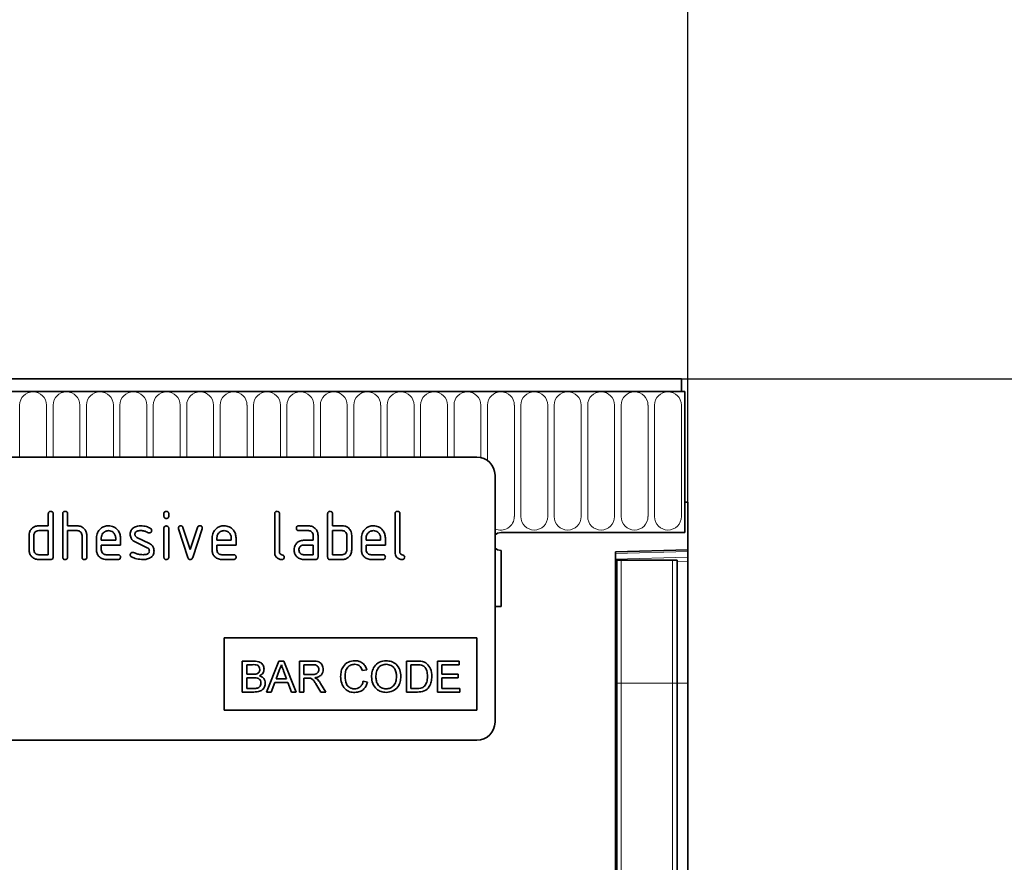
# Model space of a CAD drawing. Units: millimetres. Extents: x 122300 to 139652, y -11960 to 3990.
# Drawn here: x 127536 to 127700, y 898 to 1038 of the extents above; entities that cross this region are included whole.
import ezdxf

# ---------------------------------------------------------------- set-up
doc = ezdxf.new("R2010")
doc.units = ezdxf.units.MM
doc.header["$LTSCALE"] = 2.5
doc.layers.get('Defpoints').update_dxf_attribs({"color": 10})
doc.layers.add('133334', color=7, linetype='Continuous', lineweight=25)
doc.layers.add('SICHTBAR', color=5, linetype='Continuous', lineweight=25)
doc.layers.add('TANGENT_EDGES', color=4, linetype='Continuous')
doc.styles.get("Standard").update_dxf_attribs({"font": 'arial.ttf'})
doc.dimstyles.get("Standard").update_dxf_attribs({"dimscale": 10, "dimtxt": 3.5, "dimasz": 2.4, "dimexe": 1.8, "dimexo": 0, "dimgap": 1, "dimtad": 1, "dimdec": 0, "dimrnd": 0.01, "dimzin": 0, "dimdsep": 46, "dimtxsty": 'Standard', "dimcen": 3, "dimclrd": 256, "dimclre": 256, "dimclrt": 256, "dimadec": 0, "dimazin": 0, "dimtfac": 1, "dimtdec": 0, "dimtix": 1, "dimtmove": 0, "dimatfit": 0, "dimfxl": 1, "dimtolj": 1, "dimtzin": 0, "dimarcsym": 0})

# ---------------------------------------------------------------- blocks, each defined once
blk = doc.blocks.new('*D371')
at = {"layer": 'Defpoints', "color": 0, "transparency": 16777216}
for p in [(127647.34, 1070), (126647.34, 958.24), (127647.34, 958.24)]:
    blk.add_point(p, dxfattribs=at)
at = {"layer": 'SICHTBAR', "lineweight": -2, "transparency": 16777216}
for p, q in [((126647.34, 958.24), (126647.34, 1088)), ((127647.34, 958.24), (127647.34, 1088)), ((126697.34, 1070), (127597.34, 1070))]:
    blk.add_line(p, q, dxfattribs=at)
at = {"layer": 'SICHTBAR', "transparency": 16777216}
for points in [[(126697.34, 1078.33), (126697.34, 1061.67), (126647.34, 1070)], [(127597.34, 1078.33), (127597.34, 1061.67), (127647.34, 1070)]]:
    blk.add_solid(points, dxfattribs=at)
at = {"layer": 'SICHTBAR', "transparency": 16777216, "insert": (127147.34, 1166.48), "char_height": 70, "attachment_point": 2}
blk.add_mtext('\\A1;1000', dxfattribs=at)
blk = doc.blocks.new('*D372')
at = {"layer": 'Defpoints', "color": 0, "transparency": 16777216}
for p in [(127646.34, 978.74), (127635.34, 758.74), (127830, 758.74)]:
    blk.add_point(p, dxfattribs=at)
at = {"layer": 'SICHTBAR', "lineweight": -2, "transparency": 16777216}
for p, q in [((127646.34, 978.74), (127848, 978.74)), ((127830, 928.74), (127830, 808.74)), ((127635.34, 758.74), (127848, 758.74))]:
    blk.add_line(p, q, dxfattribs=at)
at = {"layer": 'SICHTBAR', "transparency": 16777216}
for points in [[(127821.67, 928.74), (127838.33, 928.74), (127830, 978.74)], [(127821.67, 808.74), (127838.33, 808.74), (127830, 758.74)]]:
    blk.add_solid(points, dxfattribs=at)
at = {"layer": 'SICHTBAR', "transparency": 16777216, "insert": (127735, 868.74), "char_height": 70, "attachment_point": 2, "rotation": 90}
blk.add_mtext('\\A1;H', dxfattribs=at)
blk = doc.blocks.new('1033535-M_D_FRONT VIEW')
at = {"layer": '133334', "color": 0, "linetype": 'Continuous', "lineweight": 35}
for p, q in [((1871.62, 1282.62), (873.62, 1282.62)), ((1871.62, 1280.49), (1871.62, 1282.62)), ((1872.12, 1280.49), (873.12, 1280.49)), ((1871.62, 1280.49), (1872.12, 1280.49)), ((1872.12, 1280.49), (1872.12, 1257.12)), ((1837.62, 1269.62), (1745.62, 1269.62)), ((1840.62, 1266.62), (1840.62, 1225.62)), ((1872.12, 1262.12), (1872.12, 1257.12)), ((1872.62, 1262.12), (1872.12, 1262.12)), ((1872.62, 1262.12), (1872.62, 1254.22)), ((1766.42, 1258.22), (1766.42, 1260.22)), ((1767.22, 1260.22), (1767.22, 1253.02)), ((1768.82, 1253.02), (1768.82, 1260.22)), ((1769.62, 1260.22), (1769.62, 1258.22)), ((1785.62, 1259.82), (1785.62, 1260.22)), ((1786.42, 1260.22), (1786.42, 1259.82)), ((1804.02, 1253.82), (1804.02, 1260.22)), ((1804.82, 1260.22), (1804.82, 1253.82)), ((1812.82, 1253.02), (1812.82, 1260.22)), ((1813.62, 1260.22), (1813.62, 1258.22)), ((1824.02, 1253.82), (1824.02, 1260.22)), ((1824.82, 1260.22), (1824.82, 1253.82)), ((1764.82, 1258.22), (1766.42, 1258.22)), ((1769.62, 1258.22), (1771.22, 1258.22)), ((1785.62, 1253.02), (1785.62, 1257.79)), ((1786.42, 1257.79), (1786.42, 1253.02)), ((1789.61, 1252.95), (1788.04, 1257.69)), ((1788.79, 1257.95), (1790, 1254.29)), ((1790, 1254.29), (1791.21, 1257.95)), ((1791.97, 1257.69), (1790.4, 1252.95)), ((1808.03, 1258.22), (1809.62, 1258.22)), ((1813.62, 1258.22), (1815.22, 1258.22)), ((1763.22, 1254.22), (1763.22, 1256.62)), ((1764.02, 1256.62), (1764.02, 1254.22)), ((1766.42, 1257.42), (1764.82, 1257.42)), ((1766.42, 1253.42), (1766.42, 1257.42)), ((1769.62, 1257.42), (1769.62, 1253.02)), ((1771.22, 1257.42), (1769.62, 1257.42)), ((1772.02, 1253.02), (1772.02, 1256.62)), ((1772.82, 1256.65), (1772.82, 1253.02)), ((1774.42, 1254.22), (1774.42, 1256.22)), ((1775.22, 1256.22), (1775.22, 1255.82)), ((1777.61, 1255.82), (1777.61, 1256.22)), ((1778.4, 1256.22), (1778.4, 1255.02)), ((1781.14, 1256.29), (1783.2, 1255.29)), ((1793.62, 1254.22), (1793.62, 1256.22)), ((1794.42, 1256.22), (1794.42, 1255.82)), ((1796.81, 1255.82), (1796.81, 1256.22)), ((1797.6, 1256.22), (1797.6, 1255.02)), ((1809.62, 1257.42), (1808.03, 1257.42)), ((1810.42, 1255.82), (1810.42, 1256.62)), ((1811.22, 1256.62), (1811.22, 1253.02)), ((1813.62, 1257.42), (1813.62, 1253.42)), ((1815.22, 1257.42), (1813.62, 1257.42)), ((1816.02, 1254.22), (1816.02, 1256.62)), ((1816.82, 1256.62), (1816.82, 1254.22)), ((1818.42, 1254.22), (1818.42, 1256.22)), ((1819.22, 1256.22), (1819.22, 1255.82)), ((1821.61, 1255.82), (1821.61, 1256.22)), ((1822.4, 1256.22), (1822.4, 1255.02)), ((1841.62, 1257.12), (1872.12, 1257.12)), ((1775.22, 1255.82), (1777.61, 1255.82)), ((1775.22, 1255.02), (1775.22, 1254.22)), ((1778.4, 1255.02), (1775.22, 1255.02)), ((1782.86, 1254.56), (1780.82, 1255.55)), ((1794.42, 1255.82), (1796.81, 1255.82)), ((1794.42, 1255.02), (1794.42, 1254.22)), ((1797.6, 1255.02), (1794.42, 1255.02)), ((1808.83, 1255.82), (1810.42, 1255.82)), ((1810.42, 1255.02), (1808.83, 1255.02)), ((1810.42, 1253.42), (1810.42, 1255.02)), ((1819.22, 1255.82), (1821.61, 1255.82)), ((1819.22, 1255.02), (1819.22, 1254.22)), ((1822.4, 1255.02), (1819.22, 1255.02)), ((1764.82, 1253.42), (1766.42, 1253.42)), ((1776.02, 1253.42), (1778, 1253.42)), ((1795.22, 1253.42), (1797.2, 1253.42)), ((1808.83, 1253.42), (1810.42, 1253.42)), ((1813.62, 1253.42), (1815.22, 1253.42)), ((1820.02, 1253.42), (1822, 1253.42)), ((1841.62, 1254.12), (1841.62, 1244.82)), ((1860.62, 1253.9), (1872.62, 1254.22)), ((1860.62, 1253.9), (1860.62, 1062.62)), ((1872.62, 1254.22), (1872.62, 1253.93)), ((1872.62, 1253.93), (1872.62, 1253.01)), ((1872.62, 1253.01), (1872.62, 1252.3)), ((1766.82, 1252.62), (1764.82, 1252.62)), ((1778, 1252.62), (1776.02, 1252.62)), ((1797.2, 1252.62), (1795.22, 1252.62)), ((1810.82, 1252.62), (1808.83, 1252.62)), ((1815.22, 1252.62), (1813.22, 1252.62)), ((1822, 1252.62), (1820.02, 1252.62)), ((1860.63, 1252.52), (1860.62, 1252.52)), ((1860.63, 1232.12), (1860.63, 1252.52)), ((1860.87, 1252.52), (1860.63, 1252.52)), ((1860.87, 1232.12), (1860.87, 1252.52)), ((1860.87, 1252.52), (1861.55, 1252.52)), ((1861.55, 1252.52), (1870.09, 1252.52)), ((1870.09, 1252.52), (1870.87, 1252.52)), ((1870.87, 1232.12), (1870.87, 1252.52)), ((1872.62, 1232.12), (1872.62, 1252.3)), ((1840.62, 1244.82), (1841.62, 1244.82)), ((1795.62, 1239.62), (1837.62, 1239.62)), ((1795.62, 1239.62), (1795.62, 1227.62)), ((1837.62, 1239.62), (1837.62, 1227.62)), ((1798.64, 1235.75), (1798.64, 1230.62)), ((1800.56, 1235.75), (1798.64, 1235.75)), ((1799.37, 1235.16), (1800.34, 1235.16)), ((1799.37, 1233.58), (1799.37, 1235.16)), ((1804.72, 1235.75), (1802.68, 1230.62)), ((1805.54, 1235.75), (1804.72, 1235.75)), ((1807.58, 1230.62), (1805.54, 1235.75)), ((1808.12, 1235.75), (1808.12, 1230.62)), ((1810.35, 1235.75), (1808.12, 1235.75)), ((1808.85, 1235.16), (1810.38, 1235.16)), ((1808.85, 1233.52), (1808.85, 1235.16)), ((1825.9, 1235.75), (1825.9, 1230.62)), ((1827.66, 1235.75), (1825.9, 1235.75)), ((1826.63, 1235.16), (1827.67, 1235.16)), ((1826.63, 1231.21), (1826.63, 1235.16)), ((1831.04, 1235.75), (1831.04, 1230.62)), ((1834.66, 1235.75), (1831.04, 1235.75)), ((1831.77, 1235.16), (1834.66, 1235.16)), ((1831.77, 1233.58), (1831.77, 1235.16)), ((1834.66, 1235.16), (1834.66, 1235.75)), ((1800.42, 1233.58), (1799.37, 1233.58)), ((1804.25, 1232.79), (1804.78, 1234.21)), ((1805.51, 1234.14), (1806, 1232.79)), ((1810.22, 1233.52), (1808.85, 1233.52)), ((1818.59, 1234.17), (1819.32, 1234.33)), ((1834.47, 1233.58), (1831.77, 1233.58)), ((1834.47, 1232.99), (1834.47, 1233.58)), ((1799.37, 1232.99), (1800.5, 1232.99)), ((1799.37, 1231.21), (1799.37, 1232.99)), ((1803.45, 1230.62), (1804.03, 1232.2)), ((1804.03, 1232.2), (1806.22, 1232.2)), ((1806, 1232.79), (1804.25, 1232.79)), ((1806.22, 1232.2), (1806.81, 1230.62)), ((1808.85, 1232.92), (1809.59, 1232.92)), ((1808.85, 1230.62), (1808.85, 1232.92)), ((1811.03, 1231.7), (1811.67, 1230.62)), ((1812.5, 1230.62), (1811.65, 1232.04)), ((1819.45, 1232.26), (1818.73, 1232.43)), ((1831.77, 1232.99), (1834.47, 1232.99)), ((1831.77, 1231.21), (1831.77, 1232.99)), ((1860.63, 1114.06), (1860.63, 1232.12)), ((1860.87, 1112.79), (1860.87, 1232.12)), ((1870.87, 1112.74), (1870.87, 1232.12)), ((1872.62, 1115.88), (1872.62, 1232.12)), ((1798.64, 1230.62), (1800.57, 1230.62)), ((1800.58, 1231.21), (1799.37, 1231.21)), ((1802.68, 1230.62), (1803.45, 1230.62)), ((1806.81, 1230.62), (1807.58, 1230.62)), ((1808.12, 1230.62), (1808.85, 1230.62)), ((1811.67, 1230.62), (1812.5, 1230.62)), ((1825.9, 1230.62), (1827.74, 1230.62)), ((1827.69, 1231.21), (1826.63, 1231.21)), ((1831.04, 1230.62), (1834.79, 1230.62)), ((1834.79, 1231.21), (1831.77, 1231.21)), ((1834.79, 1230.62), (1834.79, 1231.21)), ((1795.62, 1227.62), (1837.62, 1227.62)), ((1837.62, 1222.62), (1745.62, 1222.62))]:
    blk.add_line(p, q, dxfattribs=at)
at = {"layer": '133334', "color": 0, "linetype": 'Continuous', "lineweight": 35, "flags": 128}
for points in [[(1841.62, 1257.12), (1841.05, 1257), (1840.62, 1256.74)], [(1841.62, 1257.12), (1841.05, 1257), (1840.62, 1256.74)], [(1840.62, 1256.74), (1841.05, 1257), (1841.62, 1257.12)], [(1840.62, 1254.5), (1841.05, 1254.23), (1841.62, 1254.12)], [(1840.62, 1254.5), (1841.05, 1254.23), (1841.62, 1254.12)], [(1841.62, 1254.12), (1841.05, 1254.23), (1840.62, 1254.5)]]:
    blk.add_lwpolyline(points, dxfattribs=at)
at = {"layer": '133334', "color": 0, "linetype": 'Continuous', "lineweight": 35}
for centre, start, end in [((1837.62, 1266.62), 0, 90), ((1837.62, 1225.62), 270, 0)]:
    blk.add_arc(centre, 3, start, end, dxfattribs=at)
for points, knots in [([(1766.42, 1260.22), (1766.42, 1260.28), (1766.43, 1260.4), (1766.53, 1260.55), (1766.68, 1260.61), (1766.77, 1260.62), (1766.82, 1260.62)], [0, 0, 0, 0, 0.280763, 0.559007, 0.779253, 1, 1, 1, 1]), ([(1766.82, 1260.62), (1766.88, 1260.61), (1767, 1260.61), (1767.15, 1260.51), (1767.21, 1260.36), (1767.22, 1260.27), (1767.22, 1260.22)], [0, 0, 0, 0, 0.280669, 0.558931, 0.779165, 1, 1, 1, 1]), ([(1768.82, 1260.22), (1768.82, 1260.28), (1768.83, 1260.4), (1768.93, 1260.55), (1769.08, 1260.61), (1769.17, 1260.62), (1769.22, 1260.62)], [0, 0, 0, 0, 0.280763, 0.559007, 0.779253, 1, 1, 1, 1]), ([(1769.22, 1260.62), (1769.28, 1260.61), (1769.4, 1260.61), (1769.55, 1260.51), (1769.61, 1260.36), (1769.62, 1260.27), (1769.62, 1260.22)], [0, 0, 0, 0, 0.280669, 0.558931, 0.779165, 1, 1, 1, 1]), ([(1785.62, 1260.22), (1785.62, 1260.28), (1785.63, 1260.4), (1785.73, 1260.55), (1785.88, 1260.61), (1785.97, 1260.62), (1786.02, 1260.62)], [0, 0, 0, 0, 0.280747, 0.559078, 0.7793, 1, 1, 1, 1]), ([(1786.02, 1259.43), (1785.96, 1259.43), (1785.84, 1259.44), (1785.69, 1259.54), (1785.63, 1259.68), (1785.62, 1259.78), (1785.62, 1259.82)], [0, 0, 0, 0, 0.280602, 0.55855, 0.778688, 1, 1, 1, 1]), ([(1786.02, 1260.62), (1786.08, 1260.61), (1786.2, 1260.61), (1786.35, 1260.51), (1786.41, 1260.36), (1786.42, 1260.27), (1786.42, 1260.22)], [0, 0, 0, 0, 0.280669, 0.558898, 0.779069, 1, 1, 1, 1]), ([(1786.42, 1259.82), (1786.42, 1259.76), (1786.41, 1259.64), (1786.31, 1259.49), (1786.16, 1259.43), (1786.07, 1259.43), (1786.02, 1259.43)], [0, 0, 0, 0, 0.280653, 0.559015, 0.779223, 1, 1, 1, 1]), ([(1804.02, 1260.22), (1804.02, 1260.28), (1804.03, 1260.4), (1804.13, 1260.55), (1804.28, 1260.61), (1804.37, 1260.62), (1804.42, 1260.62)], [0, 0, 0, 0, 0.280763, 0.559007, 0.779253, 1, 1, 1, 1]), ([(1804.42, 1260.62), (1804.48, 1260.61), (1804.6, 1260.61), (1804.75, 1260.51), (1804.81, 1260.36), (1804.82, 1260.27), (1804.82, 1260.22)], [0, 0, 0, 0, 0.2806693, 0.558931, 0.7791654, 1, 1, 1, 1]), ([(1812.82, 1260.22), (1812.82, 1260.28), (1812.83, 1260.4), (1812.93, 1260.55), (1813.08, 1260.61), (1813.17, 1260.62), (1813.22, 1260.62)], [0, 0, 0, 0, 0.280763, 0.559007, 0.779253, 1, 1, 1, 1]), ([(1813.22, 1260.62), (1813.28, 1260.61), (1813.4, 1260.61), (1813.55, 1260.51), (1813.61, 1260.36), (1813.62, 1260.27), (1813.62, 1260.22)], [0, 0, 0, 0, 0.280669, 0.558931, 0.779165, 1, 1, 1, 1]), ([(1824.02, 1260.22), (1824.02, 1260.28), (1824.03, 1260.4), (1824.13, 1260.55), (1824.28, 1260.61), (1824.37, 1260.62), (1824.42, 1260.62)], [0, 0, 0, 0, 0.280763, 0.559007, 0.779253, 1, 1, 1, 1]), ([(1824.42, 1260.62), (1824.48, 1260.61), (1824.6, 1260.61), (1824.75, 1260.51), (1824.81, 1260.36), (1824.82, 1260.27), (1824.82, 1260.22)], [0, 0, 0, 0, 0.280669, 0.558931, 0.779165, 1, 1, 1, 1]), ([(1763.43, 1257.42), (1763.52, 1257.55), (1763.69, 1257.82), (1764.16, 1258.15), (1764.57, 1258.19), (1764.82, 1258.22)], [0, 0, 0, 0, 0.280793, 0.561046, 1, 1, 1, 1]), ([(1771.22, 1258.22), (1771.45, 1258.19), (1771.92, 1258.14), (1772.44, 1257.71), (1772.77, 1257.2), (1772.8, 1256.83), (1772.82, 1256.65)], [0, 0, 0, 0, 0.279596, 0.559465, 0.779747, 1, 1, 1, 1]), ([(1774.42, 1256.22), (1774.45, 1256.51), (1774.52, 1257.1), (1775.07, 1257.75), (1775.72, 1258.16), (1776.18, 1258.2), (1776.41, 1258.22)], [0, 0, 0, 0, 0.279553, 0.559352, 0.779634, 1, 1, 1, 1]), ([(1776.41, 1258.22), (1776.71, 1258.18), (1777.3, 1258.12), (1777.95, 1257.57), (1778.34, 1256.91), (1778.38, 1256.45), (1778.4, 1256.22)], [0, 0, 0, 0, 0.279581, 0.55926, 0.779571, 1, 1, 1, 1]), ([(1780.02, 1256.82), (1780.02, 1256.94), (1780.04, 1257.17), (1780.2, 1257.58), (1780.44, 1257.77), (1780.58, 1257.89)], [0, 0, 0, 0, 0.2807434, 0.5610962, 1, 1, 1, 1]), ([(1780.58, 1257.89), (1780.8, 1258), (1781.18, 1258.2), (1781.61, 1258.21), (1781.8, 1258.22)], [0, 0, 0, 0, 0.55918, 1, 1, 1, 1]), ([(1781.8, 1258.22), (1782.11, 1258.2), (1782.67, 1258.16), (1783.17, 1257.89), (1783.38, 1257.78)], [0, 0, 0, 0, 0.559762, 1, 1, 1, 1]), ([(1783.38, 1257.78), (1783.45, 1257.72), (1783.57, 1257.63), (1783.59, 1257.49), (1783.59, 1257.42)], [0, 0, 0, 0, 0.559625, 1, 1, 1, 1]), ([(1785.62, 1257.79), (1785.62, 1257.85), (1785.63, 1257.97), (1785.73, 1258.12), (1785.88, 1258.18), (1785.97, 1258.19), (1786.02, 1258.19)], [0, 0, 0, 0, 0.280747, 0.559078, 0.7793, 1, 1, 1, 1]), ([(1786.02, 1258.19), (1786.08, 1258.18), (1786.2, 1258.18), (1786.35, 1258.08), (1786.41, 1257.93), (1786.42, 1257.84), (1786.42, 1257.79)], [0, 0, 0, 0, 0.280669, 0.558898, 0.779069, 1, 1, 1, 1]), ([(1788.02, 1257.82), (1788.02, 1257.88), (1788.04, 1258), (1788.15, 1258.13), (1788.27, 1258.21), (1788.37, 1258.21), (1788.41, 1258.22)], [0, 0, 0, 0, 0.279308, 0.558966, 0.779531, 1, 1, 1, 1]), ([(1788.04, 1257.69), (1788.03, 1257.72), (1788.02, 1257.76), (1788.02, 1257.8), (1788.02, 1257.82)], [0, 0, 0, 0, 0.559826, 1, 1, 1, 1]), ([(1788.41, 1258.22), (1788.46, 1258.21), (1788.55, 1258.21), (1788.71, 1258.13), (1788.76, 1258.01), (1788.79, 1257.95)], [0, 0, 0, 0, 0.281095, 0.562005, 1, 1, 1, 1]), ([(1791.21, 1257.95), (1791.23, 1257.99), (1791.26, 1258.08), (1791.39, 1258.2), (1791.51, 1258.21), (1791.59, 1258.22)], [0, 0, 0, 0, 0.280868, 0.561605, 1, 1, 1, 1]), ([(1791.59, 1258.22), (1791.65, 1258.21), (1791.77, 1258.21), (1791.92, 1258.11), (1791.99, 1257.97), (1791.99, 1257.87), (1791.99, 1257.82)], [0, 0, 0, 0, 0.2806, 0.558502, 0.778738, 1, 1, 1, 1]), ([(1791.99, 1257.82), (1791.99, 1257.8), (1791.99, 1257.75), (1791.98, 1257.71), (1791.97, 1257.69)], [0, 0, 0, 0, 0.559382, 1, 1, 1, 1]), ([(1793.62, 1256.22), (1793.65, 1256.51), (1793.72, 1257.1), (1794.27, 1257.75), (1794.92, 1258.16), (1795.38, 1258.2), (1795.61, 1258.22)], [0, 0, 0, 0, 0.279553, 0.559352, 0.779634, 1, 1, 1, 1]), ([(1795.61, 1258.22), (1795.91, 1258.18), (1796.5, 1258.12), (1797.15, 1257.57), (1797.54, 1256.91), (1797.58, 1256.45), (1797.6, 1256.22)], [0, 0, 0, 0, 0.279581, 0.55926, 0.779571, 1, 1, 1, 1]), ([(1807.63, 1257.82), (1807.64, 1257.88), (1807.64, 1258), (1807.74, 1258.15), (1807.89, 1258.21), (1807.98, 1258.22), (1808.03, 1258.22)], [0, 0, 0, 0, 0.2806695, 0.5588982, 0.7790691, 1, 1, 1, 1]), ([(1808.03, 1257.42), (1807.97, 1257.42), (1807.85, 1257.43), (1807.7, 1257.53), (1807.64, 1257.68), (1807.64, 1257.77), (1807.63, 1257.82)], [0, 0, 0, 0, 0.280747, 0.559078, 0.7793, 1, 1, 1, 1]), ([(1809.62, 1258.22), (1809.86, 1258.19), (1810.33, 1258.14), (1810.85, 1257.7), (1811.17, 1257.17), (1811.2, 1256.8), (1811.22, 1256.62)], [0, 0, 0, 0, 0.279576, 0.559296, 0.779523, 1, 1, 1, 1]), ([(1815.22, 1258.22), (1815.38, 1258.21), (1815.69, 1258.19), (1816.22, 1257.96), (1816.46, 1257.63), (1816.61, 1257.42)], [0, 0, 0, 0, 0.280819, 0.561253, 1, 1, 1, 1]), ([(1818.42, 1256.22), (1818.45, 1256.51), (1818.52, 1257.1), (1819.07, 1257.75), (1819.72, 1258.16), (1820.18, 1258.2), (1820.41, 1258.22)], [0, 0, 0, 0, 0.2795526, 0.5593516, 0.7796344, 1, 1, 1, 1]), ([(1820.41, 1258.22), (1820.71, 1258.18), (1821.3, 1258.12), (1821.95, 1257.57), (1822.34, 1256.91), (1822.38, 1256.45), (1822.4, 1256.22)], [0, 0, 0, 0, 0.279581, 0.55926, 0.779571, 1, 1, 1, 1]), ([(1763.22, 1256.62), (1763.23, 1256.78), (1763.25, 1257.06), (1763.38, 1257.31), (1763.43, 1257.42)], [0, 0, 0, 0, 0.559703, 1, 1, 1, 1]), ([(1764.82, 1257.42), (1764.7, 1257.4), (1764.47, 1257.38), (1764.2, 1257.16), (1764.04, 1256.9), (1764.03, 1256.71), (1764.02, 1256.62)], [0, 0, 0, 0, 0.279537, 0.559295, 0.77967, 1, 1, 1, 1]), ([(1772.02, 1256.62), (1772.01, 1256.74), (1771.98, 1256.97), (1771.76, 1257.24), (1771.5, 1257.4), (1771.31, 1257.41), (1771.22, 1257.42)], [0, 0, 0, 0, 0.279621, 0.559225, 0.779528, 1, 1, 1, 1]), ([(1776.41, 1257.41), (1776.24, 1257.39), (1775.88, 1257.35), (1775.5, 1257.02), (1775.25, 1256.63), (1775.23, 1256.35), (1775.22, 1256.22)], [0, 0, 0, 0, 0.279532, 0.559299, 0.779622, 1, 1, 1, 1]), ([(1777.61, 1256.22), (1777.59, 1256.39), (1777.54, 1256.75), (1777.22, 1257.13), (1776.83, 1257.37), (1776.55, 1257.4), (1776.41, 1257.41)], [0, 0, 0, 0, 0.279524, 0.559345, 0.779653, 1, 1, 1, 1]), ([(1780.82, 1255.55), (1780.69, 1255.63), (1780.43, 1255.77), (1780.08, 1256.2), (1780.04, 1256.59), (1780.02, 1256.82)], [0, 0, 0, 0, 0.281035, 0.561468, 1, 1, 1, 1]), ([(1781.8, 1257.42), (1781.58, 1257.41), (1781.3, 1257.4), (1781.01, 1257.25), (1780.89, 1257.14), (1780.82, 1256.99), (1780.81, 1256.88), (1780.81, 1256.82)], [0, 0, 0, 0, 0.49895, 0.624351, 0.74948, 0.874719, 1, 1, 1, 1]), ([(1780.81, 1256.82), (1780.81, 1256.76), (1780.82, 1256.64), (1780.92, 1256.43), (1781.05, 1256.34), (1781.14, 1256.29)], [0, 0, 0, 0, 0.280898, 0.562064, 1, 1, 1, 1]), ([(1783.01, 1257.07), (1782.8, 1257.18), (1782.41, 1257.38), (1781.99, 1257.41), (1781.8, 1257.42)], [0, 0, 0, 0, 0.559809, 1, 1, 1, 1]), ([(1783.2, 1257.03), (1783.16, 1257.03), (1783.09, 1257.03), (1783.04, 1257.06), (1783.01, 1257.07)], [0, 0, 0, 0, 0.5593635, 1, 1, 1, 1]), ([(1783.59, 1257.42), (1783.59, 1257.37), (1783.57, 1257.25), (1783.46, 1257.12), (1783.34, 1257.04), (1783.24, 1257.03), (1783.2, 1257.03)], [0, 0, 0, 0, 0.279379, 0.559651, 0.779915, 1, 1, 1, 1]), ([(1795.61, 1257.41), (1795.44, 1257.39), (1795.08, 1257.35), (1794.7, 1257.02), (1794.45, 1256.63), (1794.43, 1256.35), (1794.42, 1256.22)], [0, 0, 0, 0, 0.279532, 0.559299, 0.779622, 1, 1, 1, 1]), ([(1796.81, 1256.22), (1796.79, 1256.39), (1796.74, 1256.75), (1796.42, 1257.13), (1796.03, 1257.37), (1795.75, 1257.4), (1795.61, 1257.41)], [0, 0, 0, 0, 0.279524, 0.559345, 0.779653, 1, 1, 1, 1]), ([(1810.42, 1256.62), (1810.41, 1256.74), (1810.38, 1256.97), (1810.16, 1257.24), (1809.9, 1257.4), (1809.72, 1257.41), (1809.62, 1257.42)], [0, 0, 0, 0, 0.27963, 0.559223, 0.779548, 1, 1, 1, 1]), ([(1816.02, 1256.62), (1816.01, 1256.74), (1815.98, 1256.97), (1815.76, 1257.24), (1815.5, 1257.4), (1815.31, 1257.41), (1815.22, 1257.42)], [0, 0, 0, 0, 0.2796208, 0.5592253, 0.7795275, 1, 1, 1, 1]), ([(1816.61, 1257.42), (1816.68, 1257.28), (1816.8, 1257.02), (1816.81, 1256.74), (1816.82, 1256.62)], [0, 0, 0, 0, 0.559798, 1, 1, 1, 1]), ([(1820.41, 1257.41), (1820.24, 1257.39), (1819.88, 1257.35), (1819.5, 1257.02), (1819.25, 1256.63), (1819.23, 1256.35), (1819.22, 1256.22)], [0, 0, 0, 0, 0.279532, 0.559299, 0.779622, 1, 1, 1, 1]), ([(1821.61, 1256.22), (1821.59, 1256.39), (1821.54, 1256.75), (1821.22, 1257.13), (1820.83, 1257.37), (1820.55, 1257.4), (1820.41, 1257.41)], [0, 0, 0, 0, 0.279524, 0.559345, 0.779653, 1, 1, 1, 1]), ([(1783.2, 1254.02), (1783.19, 1254.08), (1783.19, 1254.21), (1783.09, 1254.42), (1782.95, 1254.51), (1782.86, 1254.56)], [0, 0, 0, 0, 0.28088, 0.561791, 1, 1, 1, 1]), ([(1783.2, 1255.29), (1783.33, 1255.21), (1783.58, 1255.07), (1783.93, 1254.64), (1783.97, 1254.25), (1783.99, 1254.02)], [0, 0, 0, 0, 0.280963, 0.561328, 1, 1, 1, 1]), ([(1807.24, 1254.22), (1807.25, 1254.38), (1807.27, 1254.66), (1807.39, 1254.91), (1807.45, 1255.02)], [0, 0, 0, 0, 0.55981, 1, 1, 1, 1]), ([(1807.45, 1255.02), (1807.53, 1255.15), (1807.71, 1255.42), (1808.18, 1255.75), (1808.58, 1255.79), (1808.83, 1255.82)], [0, 0, 0, 0, 0.280755, 0.561071, 1, 1, 1, 1]), ([(1808.83, 1255.02), (1808.71, 1255), (1808.47, 1254.98), (1808.21, 1254.76), (1808.06, 1254.5), (1808.04, 1254.31), (1808.03, 1254.22)], [0, 0, 0, 0, 0.279478, 0.559304, 0.77968, 1, 1, 1, 1]), ([(1764.82, 1252.62), (1764.58, 1252.64), (1764.11, 1252.7), (1763.58, 1253.13), (1763.27, 1253.66), (1763.23, 1254.03), (1763.22, 1254.22)], [0, 0, 0, 0, 0.279655, 0.55929, 0.779571, 1, 1, 1, 1]), ([(1764.02, 1254.22), (1764.03, 1254.1), (1764.06, 1253.87), (1764.28, 1253.61), (1764.54, 1253.44), (1764.73, 1253.43), (1764.82, 1253.42)], [0, 0, 0, 0, 0.27948, 0.55929, 0.77971, 1, 1, 1, 1]), ([(1767.22, 1253.02), (1767.22, 1252.96), (1767.21, 1252.84), (1767.11, 1252.69), (1766.96, 1252.63), (1766.87, 1252.62), (1766.82, 1252.62)], [0, 0, 0, 0, 0.280596, 0.558566, 0.778787, 1, 1, 1, 1]), ([(1769.22, 1252.62), (1769.16, 1252.62), (1769.04, 1252.63), (1768.89, 1252.73), (1768.83, 1252.88), (1768.82, 1252.97), (1768.82, 1253.02)], [0, 0, 0, 0, 0.280711, 0.558625, 0.778846, 1, 1, 1, 1]), ([(1769.62, 1253.02), (1769.62, 1252.96), (1769.61, 1252.84), (1769.51, 1252.69), (1769.36, 1252.63), (1769.27, 1252.62), (1769.22, 1252.62)], [0, 0, 0, 0, 0.280596, 0.558566, 0.778787, 1, 1, 1, 1]), ([(1772.42, 1252.62), (1772.36, 1252.62), (1772.24, 1252.63), (1772.09, 1252.73), (1772.03, 1252.88), (1772.02, 1252.97), (1772.02, 1253.02)], [0, 0, 0, 0, 0.280711, 0.558625, 0.778846, 1, 1, 1, 1]), ([(1772.82, 1253.02), (1772.82, 1252.96), (1772.81, 1252.84), (1772.71, 1252.69), (1772.56, 1252.63), (1772.47, 1252.62), (1772.42, 1252.62)], [0, 0, 0, 0, 0.280596, 0.558566, 0.778787, 1, 1, 1, 1]), ([(1776.02, 1252.62), (1775.78, 1252.65), (1775.31, 1252.7), (1774.78, 1253.13), (1774.47, 1253.66), (1774.43, 1254.03), (1774.42, 1254.22)], [0, 0, 0, 0, 0.279619, 0.559267, 0.779559, 1, 1, 1, 1]), ([(1775.22, 1254.22), (1775.23, 1254.1), (1775.26, 1253.87), (1775.48, 1253.61), (1775.74, 1253.44), (1775.92, 1253.43), (1776.02, 1253.42)], [0, 0, 0, 0, 0.279457, 0.559355, 0.779724, 1, 1, 1, 1]), ([(1778, 1253.42), (1778.06, 1253.42), (1778.18, 1253.41), (1778.33, 1253.31), (1778.39, 1253.16), (1778.4, 1253.07), (1778.4, 1253.02)], [0, 0, 0, 0, 0.280653, 0.559015, 0.779223, 1, 1, 1, 1]), ([(1778.4, 1253.02), (1778.4, 1252.96), (1778.39, 1252.84), (1778.29, 1252.69), (1778.15, 1252.63), (1778.05, 1252.62), (1778, 1252.62)], [0, 0, 0, 0, 0.280602, 0.55855, 0.778688, 1, 1, 1, 1]), ([(1780.02, 1253.42), (1780.02, 1253.48), (1780.04, 1253.59), (1780.15, 1253.72), (1780.27, 1253.8), (1780.37, 1253.81), (1780.41, 1253.81)], [0, 0, 0, 0, 0.279305, 0.55917, 0.77957, 1, 1, 1, 1]), ([(1780.24, 1253.06), (1780.17, 1253.11), (1780.04, 1253.2), (1780.02, 1253.35), (1780.02, 1253.42)], [0, 0, 0, 0, 0.559449, 1, 1, 1, 1]), ([(1782.16, 1252.62), (1781.78, 1252.63), (1781.11, 1252.66), (1780.5, 1252.94), (1780.24, 1253.06)], [0, 0, 0, 0, 0.560159, 1, 1, 1, 1]), ([(1780.41, 1253.81), (1780.44, 1253.81), (1780.49, 1253.81), (1780.54, 1253.79), (1780.56, 1253.78)], [0, 0, 0, 0, 0.559329, 1, 1, 1, 1]), ([(1780.56, 1253.78), (1780.67, 1253.74), (1780.86, 1253.67), (1781.05, 1253.59), (1781.13, 1253.56)], [0, 0, 0, 0, 0.559988, 1, 1, 1, 1]), ([(1781.13, 1253.56), (1781.32, 1253.52), (1781.67, 1253.44), (1782.03, 1253.42), (1782.19, 1253.42)], [0, 0, 0, 0, 0.559987, 1, 1, 1, 1]), ([(1783.42, 1252.93), (1783.2, 1252.82), (1782.79, 1252.64), (1782.35, 1252.62), (1782.16, 1252.62)], [0, 0, 0, 0, 0.559035, 1, 1, 1, 1]), ([(1782.19, 1253.42), (1782.41, 1253.43), (1782.69, 1253.43), (1782.99, 1253.59), (1783.11, 1253.7), (1783.19, 1253.85), (1783.19, 1253.96), (1783.2, 1254.02)], [0, 0, 0, 0, 0.499009, 0.624406, 0.749586, 0.874722, 1, 1, 1, 1]), ([(1783.99, 1254.02), (1783.97, 1253.77), (1783.92, 1253.33), (1783.57, 1253.05), (1783.42, 1252.93)], [0, 0, 0, 0, 0.559131, 1, 1, 1, 1]), ([(1786.02, 1252.62), (1785.96, 1252.62), (1785.84, 1252.63), (1785.69, 1252.73), (1785.63, 1252.87), (1785.62, 1252.97), (1785.62, 1253.02)], [0, 0, 0, 0, 0.2806015, 0.5585498, 0.7786882, 1, 1, 1, 1]), ([(1786.42, 1253.02), (1786.42, 1252.96), (1786.41, 1252.83), (1786.31, 1252.69), (1786.16, 1252.62), (1786.07, 1252.62), (1786.02, 1252.62)], [0, 0, 0, 0, 0.280653, 0.559015, 0.779223, 1, 1, 1, 1]), ([(1790, 1252.62), (1789.95, 1252.62), (1789.85, 1252.63), (1789.69, 1252.75), (1789.64, 1252.87), (1789.61, 1252.95)], [0, 0, 0, 0, 0.280091, 0.561469, 1, 1, 1, 1]), ([(1790.4, 1252.95), (1790.38, 1252.9), (1790.35, 1252.81), (1790.25, 1252.69), (1790.13, 1252.63), (1790.04, 1252.62), (1790, 1252.62)], [0, 0, 0, 0, 0.280137, 0.559877, 0.779607, 1, 1, 1, 1]), ([(1795.22, 1252.62), (1794.98, 1252.65), (1794.51, 1252.7), (1793.98, 1253.13), (1793.67, 1253.66), (1793.63, 1254.03), (1793.62, 1254.22)], [0, 0, 0, 0, 0.279619, 0.559267, 0.779559, 1, 1, 1, 1]), ([(1794.42, 1254.22), (1794.43, 1254.1), (1794.46, 1253.87), (1794.68, 1253.61), (1794.94, 1253.44), (1795.12, 1253.43), (1795.22, 1253.42)], [0, 0, 0, 0, 0.279457, 0.559355, 0.779724, 1, 1, 1, 1]), ([(1797.2, 1253.42), (1797.26, 1253.42), (1797.38, 1253.41), (1797.53, 1253.31), (1797.59, 1253.16), (1797.6, 1253.07), (1797.6, 1253.02)], [0, 0, 0, 0, 0.280653, 0.559015, 0.779223, 1, 1, 1, 1]), ([(1797.6, 1253.02), (1797.6, 1252.96), (1797.59, 1252.84), (1797.49, 1252.69), (1797.35, 1252.63), (1797.25, 1252.62), (1797.2, 1252.62)], [0, 0, 0, 0, 0.280602, 0.55855, 0.778688, 1, 1, 1, 1]), ([(1805.22, 1252.62), (1805.04, 1252.63), (1804.68, 1252.67), (1804.26, 1252.98), (1804.04, 1253.4), (1804.03, 1253.68), (1804.02, 1253.82)], [0, 0, 0, 0, 0.28008, 0.559069, 0.779201, 1, 1, 1, 1]), ([(1804.82, 1253.82), (1804.82, 1253.77), (1804.83, 1253.66), (1804.97, 1253.49), (1805.22, 1253.42), (1805.47, 1253.34), (1805.6, 1253.17), (1805.61, 1253.07), (1805.62, 1253.02)], [0, 0, 0, 0, 0.125305, 0.250335, 0.499896, 0.749686, 0.874716, 1, 1, 1, 1]), ([(1805.62, 1253.02), (1805.61, 1252.96), (1805.61, 1252.84), (1805.51, 1252.69), (1805.36, 1252.63), (1805.26, 1252.62), (1805.22, 1252.62)], [0, 0, 0, 0, 0.280602, 0.55855, 0.778688, 1, 1, 1, 1]), ([(1808.83, 1252.62), (1808.59, 1252.64), (1808.12, 1252.7), (1807.6, 1253.14), (1807.28, 1253.66), (1807.25, 1254.03), (1807.24, 1254.22)], [0, 0, 0, 0, 0.279642, 0.559234, 0.779508, 1, 1, 1, 1]), ([(1808.03, 1254.22), (1808.05, 1254.1), (1808.08, 1253.87), (1808.29, 1253.61), (1808.55, 1253.44), (1808.74, 1253.43), (1808.83, 1253.42)], [0, 0, 0, 0, 0.279457, 0.559355, 0.779724, 1, 1, 1, 1]), ([(1811.22, 1253.02), (1811.22, 1252.96), (1811.21, 1252.84), (1811.11, 1252.69), (1810.96, 1252.63), (1810.87, 1252.62), (1810.82, 1252.62)], [0, 0, 0, 0, 0.280596, 0.558566, 0.778787, 1, 1, 1, 1]), ([(1813.22, 1252.62), (1813.16, 1252.62), (1813.04, 1252.63), (1812.89, 1252.73), (1812.83, 1252.88), (1812.82, 1252.97), (1812.82, 1253.02)], [0, 0, 0, 0, 0.280711, 0.558625, 0.778846, 1, 1, 1, 1]), ([(1816.82, 1254.22), (1816.79, 1253.98), (1816.74, 1253.51), (1816.3, 1252.98), (1815.78, 1252.66), (1815.41, 1252.63), (1815.22, 1252.62)], [0, 0, 0, 0, 0.2796239, 0.5592862, 0.7795747, 1, 1, 1, 1]), ([(1815.22, 1253.42), (1815.34, 1253.43), (1815.57, 1253.46), (1815.83, 1253.68), (1816, 1253.94), (1816.01, 1254.13), (1816.02, 1254.22)], [0, 0, 0, 0, 0.279574, 0.559225, 0.779646, 1, 1, 1, 1]), ([(1820.02, 1252.62), (1819.78, 1252.65), (1819.31, 1252.7), (1818.78, 1253.13), (1818.47, 1253.66), (1818.43, 1254.03), (1818.42, 1254.22)], [0, 0, 0, 0, 0.279619, 0.559267, 0.779559, 1, 1, 1, 1]), ([(1819.22, 1254.22), (1819.23, 1254.1), (1819.26, 1253.87), (1819.48, 1253.61), (1819.74, 1253.44), (1819.92, 1253.43), (1820.02, 1253.42)], [0, 0, 0, 0, 0.279457, 0.559355, 0.779724, 1, 1, 1, 1]), ([(1822, 1253.42), (1822.06, 1253.42), (1822.18, 1253.41), (1822.33, 1253.31), (1822.39, 1253.16), (1822.4, 1253.07), (1822.4, 1253.02)], [0, 0, 0, 0, 0.280653, 0.559015, 0.779223, 1, 1, 1, 1]), ([(1822.4, 1253.02), (1822.4, 1252.96), (1822.39, 1252.84), (1822.29, 1252.69), (1822.15, 1252.63), (1822.05, 1252.62), (1822, 1252.62)], [0, 0, 0, 0, 0.280602, 0.55855, 0.778688, 1, 1, 1, 1]), ([(1825.22, 1252.62), (1825.04, 1252.63), (1824.68, 1252.67), (1824.26, 1252.98), (1824.04, 1253.4), (1824.03, 1253.68), (1824.02, 1253.82)], [0, 0, 0, 0, 0.28008, 0.559069, 0.779201, 1, 1, 1, 1]), ([(1824.82, 1253.82), (1824.82, 1253.77), (1824.83, 1253.66), (1824.97, 1253.49), (1825.22, 1253.42), (1825.47, 1253.34), (1825.6, 1253.17), (1825.61, 1253.07), (1825.62, 1253.02)], [0, 0, 0, 0, 0.125305, 0.250335, 0.499896, 0.749686, 0.874716, 1, 1, 1, 1]), ([(1825.62, 1253.02), (1825.61, 1252.96), (1825.61, 1252.84), (1825.51, 1252.69), (1825.36, 1252.63), (1825.26, 1252.62), (1825.22, 1252.62)], [0, 0, 0, 0, 0.280602, 0.55855, 0.778688, 1, 1, 1, 1]), ([(1800.34, 1235.16), (1800.63, 1235.17), (1800.99, 1235.19), (1801.34, 1234.94), (1801.5, 1234.71), (1801.52, 1234.5), (1801.54, 1234.36)], [0, 0, 0, 0, 0.499756, 0.624981, 0.750488, 1, 1, 1, 1]), ([(1802.26, 1234.42), (1802.23, 1234.65), (1802.15, 1235.1), (1801.53, 1235.71), (1800.93, 1235.74), (1800.56, 1235.75)], [0, 0, 0, 0, 0.279967, 0.559633, 1, 1, 1, 1]), ([(1804.78, 1234.21), (1804.86, 1234.38), (1805.01, 1234.69), (1805.09, 1235.02), (1805.13, 1235.16)], [0, 0, 0, 0, 0.559975, 1, 1, 1, 1]), ([(1805.13, 1235.16), (1805.2, 1234.97), (1805.32, 1234.63), (1805.45, 1234.29), (1805.51, 1234.14)], [0, 0, 0, 0, 0.559998, 1, 1, 1, 1]), ([(1812.08, 1234.37), (1812.05, 1234.61), (1811.99, 1235.08), (1811.37, 1235.75), (1810.74, 1235.75), (1810.35, 1235.75)], [0, 0, 0, 0, 0.28058, 0.55933, 1, 1, 1, 1]), ([(1810.38, 1235.16), (1810.51, 1235.16), (1810.78, 1235.15), (1811.13, 1234.97), (1811.32, 1234.67), (1811.34, 1234.46), (1811.35, 1234.35)], [0, 0, 0, 0, 0.281111, 0.559739, 0.779685, 1, 1, 1, 1]), ([(1817.34, 1235.82), (1816.97, 1235.78), (1816.23, 1235.69), (1815.41, 1234.98), (1815.03, 1234.1), (1814.99, 1233.52), (1814.97, 1233.22)], [0, 0, 0, 0, 0.279748, 0.558427, 0.778969, 1, 1, 1, 1]), ([(1815.7, 1233.23), (1815.72, 1233.5), (1815.75, 1234.04), (1816.07, 1234.75), (1816.66, 1235.17), (1817.09, 1235.21), (1817.3, 1235.23)], [0, 0, 0, 0, 0.281158, 0.560247, 0.779804, 1, 1, 1, 1]), ([(1817.3, 1235.23), (1817.47, 1235.22), (1817.81, 1235.19), (1818.34, 1234.84), (1818.5, 1234.42), (1818.59, 1234.17)], [0, 0, 0, 0, 0.280694, 0.560413, 1, 1, 1, 1]), ([(1819.32, 1234.33), (1819.23, 1234.56), (1819.06, 1235.04), (1818.53, 1235.53), (1817.93, 1235.79), (1817.54, 1235.81), (1817.34, 1235.82)], [0, 0, 0, 0, 0.280034, 0.559432, 0.779521, 1, 1, 1, 1]), ([(1822.55, 1235.82), (1822.16, 1235.78), (1821.39, 1235.7), (1820.56, 1234.94), (1820.16, 1234.02), (1820.13, 1233.42), (1820.11, 1233.12)], [0, 0, 0, 0, 0.279561, 0.558626, 0.779012, 1, 1, 1, 1]), ([(1820.83, 1233.11), (1820.84, 1233.4), (1820.86, 1233.98), (1821.23, 1234.73), (1821.87, 1235.16), (1822.33, 1235.2), (1822.55, 1235.23)], [0, 0, 0, 0, 0.281196, 0.559716, 0.779864, 1, 1, 1, 1]), ([(1824.98, 1233.18), (1824.95, 1233.56), (1824.89, 1234.31), (1824.29, 1235.22), (1823.44, 1235.74), (1822.85, 1235.79), (1822.55, 1235.82)], [0, 0, 0, 0, 0.280402, 0.559503, 0.779637, 1, 1, 1, 1]), ([(1822.55, 1235.23), (1822.83, 1235.19), (1823.39, 1235.11), (1823.97, 1234.52), (1824.22, 1233.84), (1824.25, 1233.4), (1824.26, 1233.18)], [0, 0, 0, 0, 0.279108, 0.557988, 0.778771, 1, 1, 1, 1]), ([(1828.57, 1235.68), (1828.4, 1235.71), (1828.1, 1235.75), (1827.8, 1235.75), (1827.66, 1235.75)], [0, 0, 0, 0, 0.559733, 1, 1, 1, 1]), ([(1827.67, 1235.16), (1827.83, 1235.16), (1828.12, 1235.16), (1828.4, 1235.09), (1828.52, 1235.06)], [0, 0, 0, 0, 0.56051, 1, 1, 1, 1]), ([(1828.52, 1235.06), (1828.69, 1234.95), (1829.03, 1234.73), (1829.36, 1234.06), (1829.38, 1233.54), (1829.39, 1233.23)], [0, 0, 0, 0, 0.278696, 0.558864, 1, 1, 1, 1]), ([(1829.32, 1235.31), (1829.19, 1235.41), (1828.96, 1235.57), (1828.69, 1235.65), (1828.57, 1235.68)], [0, 0, 0, 0, 0.559615, 1, 1, 1, 1]), ([(1830.12, 1233.21), (1830.09, 1233.66), (1830.05, 1234.45), (1829.54, 1235.05), (1829.32, 1235.31)], [0, 0, 0, 0, 0.560981, 1, 1, 1, 1]), ([(1801.04, 1233.64), (1800.93, 1233.62), (1800.72, 1233.58), (1800.52, 1233.58), (1800.42, 1233.58)], [0, 0, 0, 0, 0.559459, 1, 1, 1, 1]), ([(1801.54, 1234.36), (1801.53, 1234.27), (1801.52, 1234.09), (1801.41, 1233.87), (1801.24, 1233.72), (1801.11, 1233.67), (1801.04, 1233.64)], [0, 0, 0, 0, 0.280244, 0.559695, 0.779758, 1, 1, 1, 1]), ([(1801.49, 1233.32), (1801.61, 1233.38), (1801.84, 1233.51), (1802.17, 1233.87), (1802.23, 1234.21), (1802.26, 1234.42)], [0, 0, 0, 0, 0.2813625, 0.5622101, 1, 1, 1, 1]), ([(1802.46, 1232.09), (1802.45, 1232.25), (1802.42, 1232.56), (1802.1, 1233.06), (1801.72, 1233.22), (1801.49, 1233.32)], [0, 0, 0, 0, 0.2808798, 0.5614736, 1, 1, 1, 1]), ([(1811.35, 1234.35), (1811.34, 1234.25), (1811.32, 1234.06), (1811.17, 1233.79), (1810.81, 1233.52), (1810.47, 1233.52), (1810.22, 1233.52)], [0, 0, 0, 0, 0.18699, 0.373845, 0.560268, 1, 1, 1, 1]), ([(1810.71, 1232.99), (1810.91, 1233.03), (1811.3, 1233.1), (1811.77, 1233.44), (1812.04, 1233.9), (1812.06, 1234.21), (1812.08, 1234.37)], [0, 0, 0, 0, 0.280721, 0.559709, 0.77969, 1, 1, 1, 1]), ([(1814.97, 1233.22), (1815, 1232.85), (1815.07, 1232.09), (1815.59, 1231.13), (1816.46, 1230.6), (1817.05, 1230.57), (1817.35, 1230.55)], [0, 0, 0, 0, 0.28068, 0.559986, 0.77938, 1, 1, 1, 1]), ([(1817.29, 1231.15), (1817.1, 1231.16), (1816.73, 1231.2), (1816.24, 1231.49), (1815.77, 1232.16), (1815.73, 1232.79), (1815.7, 1233.23)], [0, 0, 0, 0, 0.1869654, 0.3738371, 0.5605227, 1, 1, 1, 1]), ([(1824.26, 1233.18), (1824.24, 1232.9), (1824.21, 1232.34), (1823.81, 1231.64), (1823.21, 1231.21), (1822.76, 1231.17), (1822.54, 1231.15)], [0, 0, 0, 0, 0.2808394, 0.5599747, 0.7798607, 1, 1, 1, 1]), ([(1822.55, 1230.55), (1822.92, 1230.6), (1823.67, 1230.69), (1824.51, 1231.4), (1824.92, 1232.29), (1824.96, 1232.88), (1824.98, 1233.18)], [0, 0, 0, 0, 0.279744, 0.558498, 0.779065, 1, 1, 1, 1]), ([(1827.74, 1230.62), (1828.13, 1230.64), (1828.89, 1230.67), (1829.73, 1231.41), (1830.07, 1232.33), (1830.1, 1232.92), (1830.12, 1233.21)], [0, 0, 0, 0, 0.280578, 0.557944, 0.778763, 1, 1, 1, 1]), ([(1829.39, 1233.23), (1829.39, 1232.89), (1829.37, 1232.29), (1829.04, 1231.79), (1828.9, 1231.57)], [0, 0, 0, 0, 0.5612573, 1, 1, 1, 1]), ([(1800.5, 1232.99), (1800.8, 1232.99), (1801.18, 1232.99), (1801.53, 1232.71), (1801.7, 1232.47), (1801.72, 1232.25), (1801.74, 1232.1)], [0, 0, 0, 0, 0.498846, 0.624454, 0.750198, 1, 1, 1, 1]), ([(1800.57, 1230.62), (1800.82, 1230.63), (1801.33, 1230.64), (1802.01, 1230.93), (1802.39, 1231.49), (1802.44, 1231.89), (1802.46, 1232.09)], [0, 0, 0, 0, 0.281283, 0.560168, 0.779988, 1, 1, 1, 1]), ([(1801.74, 1232.1), (1801.73, 1231.98), (1801.71, 1231.75), (1801.53, 1231.47), (1801.28, 1231.3), (1801.11, 1231.26), (1801.02, 1231.24)], [0, 0, 0, 0, 0.280033, 0.559559, 0.779331, 1, 1, 1, 1]), ([(1809.59, 1232.92), (1809.66, 1232.92), (1809.78, 1232.92), (1809.9, 1232.91), (1809.95, 1232.9)], [0, 0, 0, 0, 0.56011, 1, 1, 1, 1]), ([(1809.95, 1232.9), (1810.09, 1232.84), (1810.38, 1232.71), (1810.69, 1232.24), (1810.9, 1231.91), (1811.03, 1231.7)], [0, 0, 0, 0, 0.278201, 0.558672, 1, 1, 1, 1]), ([(1811.11, 1232.74), (1811.04, 1232.79), (1810.92, 1232.89), (1810.78, 1232.96), (1810.71, 1232.99)], [0, 0, 0, 0, 0.559669, 1, 1, 1, 1]), ([(1811.65, 1232.04), (1811.57, 1232.18), (1811.41, 1232.43), (1811.2, 1232.64), (1811.11, 1232.74)], [0, 0, 0, 0, 0.5600294, 1, 1, 1, 1]), ([(1818.73, 1232.43), (1818.67, 1232.24), (1818.57, 1231.86), (1818.21, 1231.42), (1817.75, 1231.18), (1817.44, 1231.16), (1817.29, 1231.15)], [0, 0, 0, 0, 0.280491, 0.559766, 0.77972, 1, 1, 1, 1]), ([(1817.35, 1230.55), (1817.63, 1230.58), (1818.18, 1230.62), (1818.84, 1231.06), (1819.26, 1231.64), (1819.39, 1232.06), (1819.45, 1232.26)], [0, 0, 0, 0, 0.27993, 0.559196, 0.779393, 1, 1, 1, 1]), ([(1820.11, 1233.12), (1820.15, 1232.75), (1820.23, 1232.01), (1820.84, 1231.13), (1821.67, 1230.63), (1822.25, 1230.58), (1822.55, 1230.55)], [0, 0, 0, 0, 0.280155, 0.55943, 0.779617, 1, 1, 1, 1]), ([(1822.54, 1231.15), (1822.27, 1231.18), (1821.72, 1231.25), (1821.14, 1231.81), (1820.87, 1232.47), (1820.85, 1232.9), (1820.83, 1233.11)], [0, 0, 0, 0, 0.279186, 0.558445, 0.77893, 1, 1, 1, 1]), ([(1828.9, 1231.57), (1828.81, 1231.5), (1828.62, 1231.34), (1828.19, 1231.22), (1827.88, 1231.22), (1827.69, 1231.21)], [0, 0, 0, 0, 0.279373, 0.559396, 1, 1, 1, 1]), ([(1801.02, 1231.24), (1800.94, 1231.23), (1800.79, 1231.21), (1800.65, 1231.21), (1800.58, 1231.21)], [0, 0, 0, 0, 0.5598318, 1, 1, 1, 1])]:
    blk.add_open_spline(points, degree=3, knots=knots, dxfattribs=at)
at = {"layer": 'TANGENT_EDGES', "color": 0, "linetype": 'Continuous', "lineweight": 18}
for p, q in [((873.62, 1280.49), (1871.62, 1280.49)), ((1761.66, 1278.24), (1761.66, 1269.62)), ((1766.13, 1269.62), (1766.13, 1278.24)), ((1767.21, 1278.24), (1767.21, 1269.62)), ((1771.68, 1269.62), (1771.68, 1278.24)), ((1772.76, 1278.24), (1772.76, 1269.62)), ((1777.23, 1269.62), (1777.23, 1278.24)), ((1778.31, 1278.24), (1778.31, 1269.62)), ((1782.78, 1269.62), (1782.78, 1278.24)), ((1783.86, 1278.24), (1783.86, 1269.62)), ((1788.33, 1269.62), (1788.33, 1278.24)), ((1789.41, 1278.24), (1789.41, 1269.62)), ((1793.88, 1269.62), (1793.88, 1278.24)), ((1794.96, 1278.24), (1794.96, 1269.62)), ((1799.43, 1269.62), (1799.43, 1278.24)), ((1800.51, 1278.24), (1800.51, 1269.62)), ((1804.98, 1269.62), (1804.98, 1278.24)), ((1806.06, 1278.24), (1806.06, 1269.62)), ((1810.53, 1269.62), (1810.53, 1278.24)), ((1811.61, 1278.24), (1811.61, 1269.62)), ((1816.08, 1269.62), (1816.08, 1278.24)), ((1817.16, 1278.24), (1817.16, 1269.62)), ((1821.63, 1269.62), (1821.63, 1278.24)), ((1822.71, 1278.24), (1822.71, 1269.62)), ((1827.18, 1269.62), (1827.18, 1278.24)), ((1828.26, 1278.24), (1828.26, 1269.62)), ((1832.73, 1269.62), (1832.73, 1278.24)), ((1833.81, 1278.24), (1833.81, 1269.62)), ((1838.28, 1269.55), (1838.28, 1278.24)), ((1839.36, 1278.24), (1839.36, 1269.06)), ((1843.83, 1259.74), (1843.83, 1278.24)), ((1844.91, 1278.24), (1844.91, 1259.74)), ((1849.38, 1259.74), (1849.38, 1278.24)), ((1850.46, 1278.24), (1850.46, 1259.74)), ((1854.93, 1259.74), (1854.93, 1278.24)), ((1856.01, 1278.24), (1856.01, 1259.74)), ((1860.48, 1259.74), (1860.48, 1278.24)), ((1861.56, 1278.24), (1861.56, 1259.74)), ((1866.03, 1259.74), (1866.03, 1278.24)), ((1867.11, 1278.24), (1867.11, 1259.74)), ((1871.58, 1259.74), (1871.58, 1278.24)), ((1872.62, 1253.93), (1860.62, 1253.61)), ((1860.62, 1252.7), (1872.62, 1253.01)), ((1861.55, 1232.12), (1861.55, 1252.52)), ((1870.09, 1232.12), (1870.09, 1252.52)), ((1872.62, 1252.3), (1870.87, 1252.26)), ((1840.62, 1244.82), (1841.62, 1244.82)), ((1860.63, 1232.12), (1860.62, 1232.12)), ((1860.87, 1232.12), (1860.63, 1232.12)), ((1860.87, 1232.12), (1861.55, 1232.12)), ((1861.55, 1232.12), (1870.09, 1232.12)), ((1861.55, 1111.77), (1861.55, 1232.12)), ((1870.09, 1111.66), (1870.09, 1232.12)), ((1870.09, 1232.12), (1870.87, 1232.12)), ((1870.87, 1232.12), (1872.62, 1232.12))]:
    blk.add_line(p, q, dxfattribs=at)
for centre, start, end in [((1763.89, 1278.24), 0, 180), ((1769.44, 1278.24), 0, 180), ((1774.99, 1278.24), 0, 180), ((1780.54, 1278.24), 0, 180), ((1786.09, 1278.24), 0, 180), ((1791.64, 1278.24), 0, 180), ((1797.19, 1278.24), 0, 180), ((1802.74, 1278.24), 0, 180), ((1808.29, 1278.24), 0, 180), ((1813.84, 1278.24), 0, 180), ((1819.39, 1278.24), 0, 180), ((1824.94, 1278.24), 0, 180), ((1830.49, 1278.24), 0, 180), ((1836.04, 1278.24), 0, 180), ((1841.59, 1278.24), 0, 180), ((1847.14, 1278.24), 0, 180), ((1852.69, 1278.24), 0, 180), ((1858.24, 1278.24), 0, 180), ((1863.79, 1278.24), 0, 180), ((1869.34, 1278.24), 0, 180), ((1841.59, 1259.74), 244.099, 0), ((1847.14, 1259.74), 180, 0), ((1852.69, 1259.74), 180, 0), ((1858.24, 1259.74), 180, 0), ((1863.79, 1259.74), 180, 0), ((1869.34, 1259.74), 180, 0)]:
    blk.add_arc(centre, 2.23, start, end, dxfattribs=at)

msp = doc.modelspace()

# ---------------------------------------------------------------- block references
at = {"layer": '133334'}
msp.add_blockref('1033535-M_D_FRONT VIEW', (125774.72, -303.88), dxfattribs=at)

# ---------------------------------------------------------------- dimensions: what is measured, and where the dimension line sits
at = {"layer": 'SICHTBAR'}
dim = msp.add_linear_dim(base=(127647.34, 1070), p1=(126647.34, 958.24), p2=(127647.34, 958.24), dimstyle='Standard', override={"dimtxt": 7, "dimasz": 5, "dimgap": 2.5}, dxfattribs=at)
dim.commit()
dim.dimension.update_dxf_attribs({"geometry": '*D371', "text_midpoint": (127147.34, 1070), "dimtype": 160})
dim = msp.add_linear_dim(base=(127830, 758.74), p1=(127646.34, 978.74), p2=(127635.34, 758.74), angle=90, text='H', dimstyle='Standard', override={"dimtxt": 7, "dimasz": 5, "dimgap": 2.5}, dxfattribs=at)
dim.commit()
dim.dimension.update_dxf_attribs({"geometry": '*D372', "text_midpoint": (127830, 868.74), "dimtype": 160})

doc.saveas('drawing.dxf')
